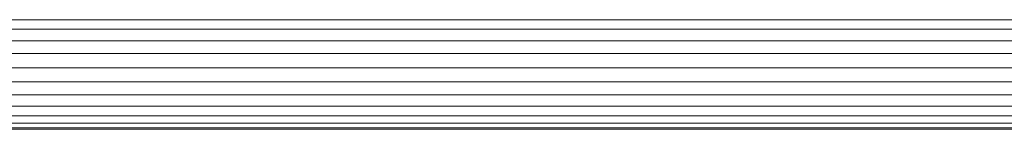
# Model space of a CAD drawing. Units: millimetres. Extents: x -3406 to 8018, y -2424 to 5654.
# Drawn here: x 4148 to 4532, y 3949 to 3992 of the extents above; entities that cross this region are included whole.
import ezdxf

# ---------------------------------------------------------------- set-up
doc = ezdxf.new("R2010")
doc.units = ezdxf.units.MM
doc.layers.add('10023_DWG', color=8, linetype='Continuous', lineweight=9)

# ---------------------------------------------------------------- blocks, each defined once
blk = doc.blocks.new('10023_DWG-433994-South')
at = {"lineweight": 9}
for p, q in [((-1395.2, 2218.72), (1395.2, 2218.72)), ((-1396.53, 2215.01), (1396.53, 2215.01)), ((-1397.55, 2210.55), (1397.55, 2210.55)), ((-1398.19, 2205.5), (1398.19, 2205.5)), ((1398.42, 2200), (-1398.42, 2200)), ((-1398.19, 2194.5), (1398.19, 2194.5)), ((-1397.55, 2189.45), (1397.55, 2189.45)), ((-1396.53, 2184.99), (1396.53, 2184.99)), ((-1395.2, 2181.28), (1395.2, 2181.28)), ((-1394.22, 2178.44), (1394.22, 2178.44)), ((-1393.63, 2176.63), (1393.63, 2176.63)), ((-1393, 2176), (1393, 2176))]:
    blk.add_line(p, q, dxfattribs=at)

msp = doc.modelspace()

# ---------------------------------------------------------------- block references
at = {"layer": '10023_DWG', "color": 7}
msp.add_blockref('10023_DWG-433994-South', (5296.16, 1773), dxfattribs=at)

doc.saveas('drawing.dxf')
